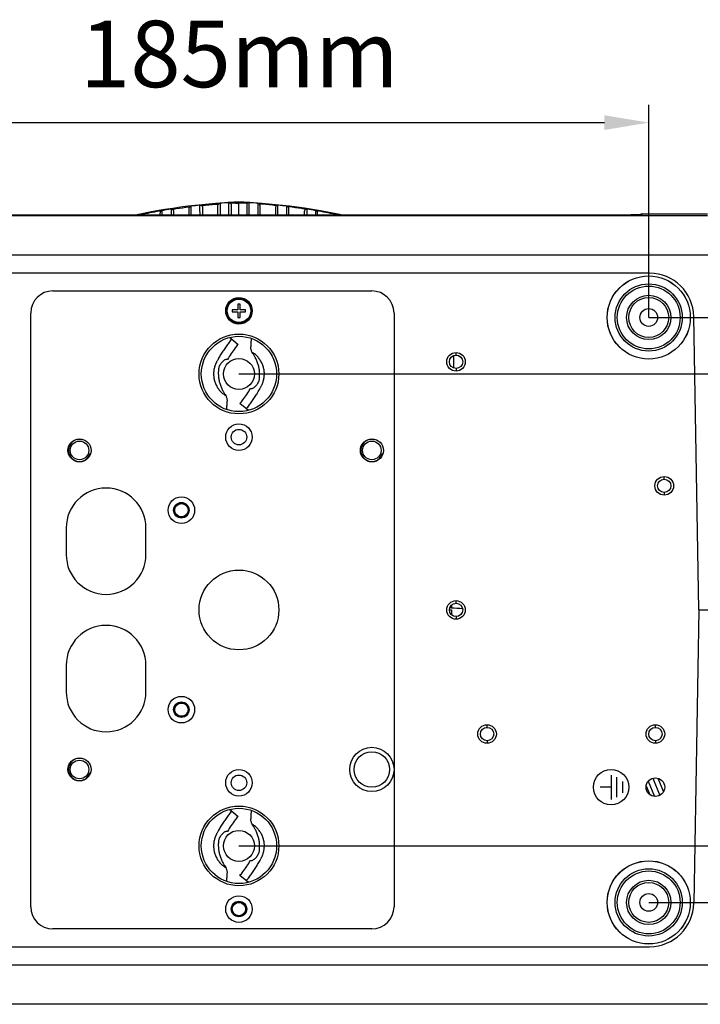
# Model space of a CAD drawing. Units: millimetres. Extents: x 711 to 2263, y -243 to 814.
# Drawn here: x 1050 to 1204, y -131 to 91 of the extents above; entities that cross this region are included whole.
import ezdxf

# ---------------------------------------------------------------- set-up
doc = ezdxf.new("R2010")
doc.units = ezdxf.units.MM
doc.header["$LTSCALE"] = 16.335
doc.header["$PDMODE"] = 3
doc.header["$PDSIZE"] = 1
doc.layers.get('0').update_dxf_attribs({"linetype": 'CONTINUOUS'})
doc.layers.get('Defpoints').update_dxf_attribs({"linetype": 'CONTINUOUS'})
for name, color, linetype in [('02___PRT_ALL_AXES', 7, 'CONTINUOUS'), ('03___PRT_ALL_CURVES', 7, 'CONTINUOUS'), ('LAY0001', 7, 'CONTINUOUS')]:
    doc.layers.add(name, color=color, linetype=linetype)
doc.styles.get("Standard").update_dxf_attribs({"font": 'simfang.ttf', "height": 15})
doc.dimstyles.new('DIMSTYLE_1', dxfattribs={"dimtxt": 15, "dimasz": 10, "dimexe": 4, "dimexo": 0, "dimgap": 3, "dimtad": 1, "dimtoh": 1, "dimdec": 0, "dimdsep": 46, "dimtxsty": 'Standard', "dimcen": 0, "dimazin": 2, "dimtp": 0.01, "dimtm": 0.01, "dimtfac": 1, "dimtdec": 0, "dimtofl": 0, "dimtmove": 0, "dimatfit": 3, "dimldrblk": '_FILLED', "dimfxl": 1, "dimtolj": 1, "dimarcsym": 0})

# ---------------------------------------------------------------- blocks, each defined once
blk = doc.blocks.new('*D1')
at = {"color": 0, "linetype": 'Continuous', "lineweight": -2, "transparency": 16777216}
for p, q in [((1006.93, 24.22), (1006.93, 72.19)), ((1191.93, 24.22), (1191.93, 72.19)), ((1016.93, 68.19), (1181.93, 68.19))]:
    blk.add_line(p, q, dxfattribs=at)
at = {"color": 0, "transparency": 16777216}
for points in [[(1016.93, 69.86), (1016.93, 66.53), (1006.93, 68.19)], [(1181.93, 66.53), (1181.93, 69.86), (1191.93, 68.19)]]:
    blk.add_solid(points, dxfattribs=at)
at = {"layer": 'Defpoints', "color": 0, "transparency": 16777216}
for p in [(1191.93, 68.19), (1006.93, 24.22), (1191.93, 24.22)]:
    blk.add_point(p, dxfattribs=at)
at = {"color": 0, "transparency": 16777216, "insert": (1099.53, 91.19), "char_height": 15, "attachment_point": 2, "line_spacing_factor": 0.9}
blk.add_mtext('\\A1;185mm', dxfattribs=at)
blk = doc.blocks.new('_FILLED')
at = {"color": 0, "linetype": 'ByBlock'}
blk.add_solid([(0, 0), (-1, 0.5), (-1, -0.5)], dxfattribs=at)
blk = doc.blocks.new('*D2')
at = {"color": 0, "linetype": 'Continuous', "lineweight": -2, "transparency": 16777216}
for p, q in [((1191.93, 24.22), (1326.81, 24.22)), ((1322.81, 14.22), (1322.81, -97.78)), ((1191.93, -107.78), (1326.81, -107.78))]:
    blk.add_line(p, q, dxfattribs=at)
at = {"color": 0, "transparency": 16777216}
for points in [[(1324.48, 14.22), (1321.15, 14.22), (1322.81, 24.22)], [(1321.15, -97.78), (1324.48, -97.78), (1322.81, -107.78)]]:
    blk.add_solid(points, dxfattribs=at)
at = {"layer": 'Defpoints', "color": 0, "transparency": 16777216}
for p in [(1191.93, 24.22), (1191.93, -107.78), (1322.81, -107.78)]:
    blk.add_point(p, dxfattribs=at)
at = {"color": 0, "transparency": 16777216, "insert": (1299.81, -41.45), "char_height": 15, "attachment_point": 2, "rotation": 90, "line_spacing_factor": 0.9}
blk.add_mtext('\\A1;132mm', dxfattribs=at)
blk = doc.blocks.new('*D3')
at = {"color": 0, "linetype": 'Continuous', "lineweight": -2, "transparency": 16777216}
for p, q in [((1099.43, 11.47), (1290.86, 11.47)), ((1286.86, 1.47), (1286.86, -85.03)), ((1099.43, -95.03), (1290.86, -95.03))]:
    blk.add_line(p, q, dxfattribs=at)
at = {"color": 0, "transparency": 16777216}
for points in [[(1288.53, 1.47), (1285.19, 1.47), (1286.86, 11.47)], [(1285.19, -85.03), (1288.53, -85.03), (1286.86, -95.03)]]:
    blk.add_solid(points, dxfattribs=at)
at = {"layer": 'Defpoints', "color": 0, "transparency": 16777216}
for p in [(1099.43, 11.47), (1099.43, -95.03), (1286.86, -95.03)]:
    blk.add_point(p, dxfattribs=at)
at = {"color": 0, "transparency": 16777216, "insert": (1263.86, -41.41), "char_height": 15, "attachment_point": 2, "rotation": 90, "line_spacing_factor": 0.9}
blk.add_mtext('\\A1;107mm', dxfattribs=at)

msp = doc.modelspace()

# ---------------------------------------------------------------- linework, layer by layer
at = {"color": 7, "linetype": 'Continuous'}
for p, q in [((993.66, 47.21), (1205.2, 47.21)), ((1183.93, 47.31), (1014.93, 47.31)), ((1076.7, 47.43), (1076.86, 47.46)), ((1122.17, 47.43), (1122.01, 47.46)), ((1183.93, 47.31), (1183.93, 47.31)), ((1183.93, 47.31), (1184.01, 47.31)), ((1185.26, 47.32), (1185.44, 47.32)), ((1186.6, 47.33), (1186.77, 47.33)), ((1187.78, 47.35), (1187.96, 47.35)), ((1190.43, 47.47), (1190.43, 47.62)), ((1205.64, 38.29), (993.22, 38.29)), ((1192.11, 34.22), (1006.76, 34.22)), ((1057.43, 30.22), (1129.43, 30.22)), ((1099.18, 27.22), (1099.18, 25.97)), ((1099.68, 27.22), (1099.18, 27.22)), ((1099.68, 25.97), (1099.68, 27.22)), ((1052.43, -108.78), (1052.43, 25.22)), ((1097.93, 25.97), (1097.93, 25.47)), ((1099.18, 25.97), (1097.93, 25.97)), ((1097.93, 25.47), (1099.18, 25.47)), ((1099.18, 25.47), (1099.18, 24.22)), ((1100.93, 25.97), (1099.68, 25.97)), ((1099.68, 24.22), (1099.68, 25.47)), ((1099.68, 25.47), (1100.93, 25.47)), ((1100.93, 25.47), (1100.93, 25.97)), ((1134.43, 25.22), (1134.43, -108.78)), ((1099.18, 24.22), (1099.68, 24.22)), ((1203.26, -41.78), (1202.1, 24.39)), ((1097.3, 19.75), (1099.23, 18.14)), ((1147.9, 12.83), (1147.93, 15.62)), ((1096.83, 14.75), (1096.61, 14.75)), ((1102.04, 8.19), (1102.25, 8.18)), ((1101.56, 3.19), (1099.64, 4.79)), ((1086.43, -17.78), (1086.43, -17.68)), ((1086.43, -20.78), (1086.43, -20.88)), ((1060.43, -23.28), (1060.43, -29.28)), ((1078.43, -29.28), (1078.43, -23.28)), ((1146.95, -41.78), (1147.43, -41.78)), ((1147.43, -41.28), (1147.03, -41.28)), ((1147.44, -40.68), (1147.43, -41.28)), ((1147.43, -41.78), (1147.44, -42.88)), ((1203.26, -41.78), (1202.1, -107.96)), ((1203.26, -41.78), (1224.43, -41.78)), ((1147.31, -42.77), (1147.44, -42.77)), ((1060.43, -54.28), (1060.43, -60.28)), ((1078.43, -60.28), (1078.43, -54.28)), ((1086.43, -62.78), (1086.43, -62.68)), ((1086.43, -65.78), (1086.43, -65.88)), ((1097.3, -86.75), (1099.23, -88.36)), ((1096.83, -91.75), (1096.61, -91.75)), ((1102.04, -98.31), (1102.25, -98.32)), ((1101.56, -103.31), (1099.64, -101.71)), ((1129.43, -113.78), (1057.43, -113.78)), ((1006.76, -117.78), (1192.11, -117.78)), ((993.22, -121.86), (1205.64, -121.86)), ((1205.2, -130.77), (993.66, -130.77))]:
    msp.add_line(p, q, dxfattribs=at)
msp.add_lwpolyline([(1190.3, 47.44), (1190.3, 47.44), (1190.29, 47.44), (1190.27, 47.44), (1190.22, 47.43), (1190.17, 47.43), (1190.09, 47.42), (1190, 47.42), (1189.89, 47.41), (1189.77, 47.41), (1189.63, 47.4), (1189.47, 47.39), (1189.29, 47.39), (1189.1, 47.38), (1188.89, 47.37), (1188.66, 47.37), (1188.42, 47.36), (1188.15, 47.35), (1187.87, 47.35), (1187.58, 47.34), (1187.26, 47.34), (1186.93, 47.33), (1186.59, 47.33), (1186.23, 47.32), (1185.86, 47.32), (1185.48, 47.32), (1185.08, 47.31), (1184.68, 47.31), (1184.27, 47.31), (1183.93, 47.31)], dxfattribs=at)
for centre, radius in [((1191.93, 24.22), 9.39), ((1191.93, 24.22), 9.38), ((1191.93, 24.22), 7.58), ((1191.93, 24.22), 7.09), ((1191.93, 24.22), 5), ((1099.43, 25.72), 3), ((1099.43, 25.72), 2.75), ((1099.43, 25.72), 2.65), ((1191.93, 24.22), 4.5), ((1099.43, 11.47), 3.5), ((1099.43, -2.78), 3), ((1099.43, -2.78), 1.75), ((1086.43, -19.28), 3), ((1086.43, -19.28), 1.75), ((1099.43, -41.78), 9), ((1086.43, -64.28), 3), ((1086.43, -64.28), 1.75), ((1129.43, -77.78), 5), ((1129.43, -77.78), 4), ((1099.43, -80.78), 3), ((1099.43, -80.78), 1.75), ((1099.43, -95.03), 3.5), ((1191.93, -107.78), 9.39), ((1191.93, -107.78), 9.38), ((1191.93, -107.78), 7.58), ((1191.93, -107.78), 7.09), ((1191.93, -107.78), 5), ((1191.93, -107.78), 4.5), ((1099.43, -109.28), 3), ((1099.43, -109.28), 1.75), ((1099.43, -109.28), 1.7), ((1099.43, -109.28), 1.5)]:
    msp.add_circle(centre, radius, dxfattribs=at)
at = {"color": 3, "linetype": 'Continuous'}
for centre in [(1148.43, 14.22), (1195.43, -13.78), (1086.43, -19.28), (1148.43, -41.78), (1086.43, -64.28), (1155.43, -69.78), (1193.43, -69.78)]:
    msp.add_circle(centre, 1.5, dxfattribs=at)
at = {"color": 7, "linetype": 'Continuous'}
for centre, radius, start, end in [((1098.15, -51.13), 100.86, 102.2818, 102.5859), ((1099.19, -56), 105.68, 101.7457, 102.1635), ((1100.99, -64.88), 114.75, 99.5268, 101.7246), ((1097.87, -64.88), 114.75, 78.2754, 80.4732), ((1099.68, -56), 105.68, 77.8365, 78.2543), ((1100.71, -51.13), 100.86, 77.4141, 77.7182), ((1183.93, 278.56), 231.25, 270.0202, 270.3295), ((1184.07, 256.22), 208.91, 270.3762, 270.6948), ((1184.58, 215.08), 167.77, 270.7501, 271.0938), ((1185.64, 160.36), 113.04, 271.1744, 271.5986), ((1186.52, 127.62), 80.28, 271.6222, 271.7493), ((1188.05, 84.06), 36.7, 272.3602, 272.4892), ((1188.28, 78.74), 31.37, 272.488, 272.6688), ((1190.43, 47.12), 0.5, 90, 142.6193), ((1189.34, 58.82), 11.42, 273.5247, 273.9542), ((1192.11, 24.22), 10, 1, 90), ((1057.43, 25.22), 5, 90, 180), ((1129.43, 25.22), 5, 0, 90), ((1069.43, -23.28), 9, 0, 180), ((1069.43, -29.28), 9, 180, 0), ((1162.49, 159.5), 201.34, 265.7108, 266.4049), ((1069.43, -54.28), 9, 0, 180), ((1069.43, -60.28), 9, 180, 0), ((1057.43, -108.78), 5, 180, 270), ((1129.43, -108.78), 5, 270, 0), ((1192.11, -107.78), 10, 270, 359)]:
    msp.add_arc(centre, radius, start, end, dxfattribs=at)
at = {"color": 2, "linetype": 'Continuous'}
for centre in [(1063.43, -5.78), (1129.43, -5.78), (1063.43, -77.78)]:
    msp.add_arc(centre, 2.5, 75, 345, dxfattribs=at)
at = {"color": 7, "linetype": 'Continuous'}
for points, knots in [([(1188.97, 47.37), (1189.03, 47.38), (1189.22, 47.38), (1189.42, 47.39), (1189.56, 47.4)], [0, 0, 0, 0, 0.271499, 1, 1, 1, 1]), ([(1189.74, 47.4), (1189.77, 47.4), (1189.87, 47.41), (1189.97, 47.42), (1190.04, 47.42)], [0, 0, 0, 0, 0.274722, 1, 1, 1, 1]), ([(1190.12, 47.43), (1190.17, 47.43), (1190.25, 47.43), (1190.33, 47.44), (1190.39, 47.45), (1190.41, 47.46), (1190.42, 47.46), (1190.43, 47.46), (1190.43, 47.47)], [0, 0, 0, 0, 0.430125, 0.740059, 0.849485, 0.928554, 0.977758, 1, 1, 1, 1]), ([(1097.79, 19.34), (1097.57, 19.07), (1097.13, 18.52), (1096.5, 17.67), (1096.01, 16.95), (1095.63, 16.36), (1095.35, 15.91), (1095.08, 15.46), (1094.86, 15.08), (1094.7, 14.77), (1094.57, 14.54), (1094.45, 14.31), (1094.33, 14.09), (1094.23, 13.88), (1094.15, 13.68), (1094.07, 13.49), (1093.97, 13.22), (1093.87, 12.88), (1093.78, 12.46), (1093.72, 12.03), (1093.69, 11.47), (1093.72, 10.75), (1093.89, 9.91), (1094.19, 9.11), (1094.6, 8.35), (1095.11, 7.67), (1095.73, 7.07), (1096.19, 6.74), (1096.43, 6.59)], [0, 0, 0, 0, 0.07083, 0.141666, 0.212505, 0.247909, 0.283323, 0.318786, 0.354131, 0.371804, 0.389623, 0.407501, 0.424411, 0.439741, 0.453902, 0.468242, 0.482687, 0.511442, 0.540183, 0.568944, 0.597702, 0.655167, 0.712631, 0.770108, 0.827576, 0.885038, 0.942512, 1, 1, 1, 1]), ([(1099.23, 18.14), (1099, 17.88), (1098.14, 16.79), (1097.36, 15.64), (1096.83, 14.75)], [0, 0, 0, 0, 0.250077, 1, 1, 1, 1]), ([(1102.16, 17.73), (1102.16, 17.86), (1102.16, 18.14), (1102.2, 18.72), (1102.26, 19.17), (1102.3, 19.47)], [0, 0, 0, 0, 0.232108, 0.478707, 1, 1, 1, 1]), ([(1101.07, 3.6), (1101.3, 3.87), (1101.74, 4.42), (1102.36, 5.26), (1102.86, 5.99), (1103.24, 6.58), (1103.52, 7.02), (1103.78, 7.48), (1104, 7.86), (1104.17, 8.16), (1104.3, 8.4), (1104.42, 8.63), (1104.53, 8.85), (1104.63, 9.05), (1104.72, 9.25), (1104.8, 9.45), (1104.89, 9.72), (1104.99, 10.06), (1105.08, 10.48), (1105.14, 10.9), (1105.18, 11.47), (1105.14, 12.19), (1104.97, 13.02), (1104.68, 13.83), (1104.27, 14.58), (1103.75, 15.27), (1103.14, 15.87), (1102.68, 16.2), (1102.43, 16.35)], [0, 0, 0, 0, 0.07083, 0.141666, 0.212505, 0.247909, 0.283323, 0.318786, 0.354131, 0.371804, 0.389623, 0.407501, 0.424411, 0.439741, 0.453902, 0.468242, 0.482687, 0.511442, 0.540183, 0.568944, 0.597702, 0.655167, 0.712631, 0.770108, 0.827575, 0.885038, 0.942512, 1, 1, 1, 1]), ([(1102.43, 16.35), (1102.38, 16.44), (1102.28, 16.64), (1102.17, 16.97), (1102.11, 17.34), (1102.14, 17.6), (1102.16, 17.73)], [0, 0, 0, 0, 0.224804, 0.464282, 0.721242, 1, 1, 1, 1]), ([(1104.06, 10.44), (1104.07, 10.57), (1104.08, 10.77), (1104.1, 11.04), (1104.1, 11.25), (1104.1, 11.46), (1104.09, 11.74), (1104.06, 12.11), (1104.01, 12.53), (1103.93, 12.96), (1103.83, 13.37), (1103.67, 13.93), (1103.41, 14.6), (1103.05, 15.3), (1102.72, 15.87), (1102.52, 16.2), (1102.43, 16.35)], [0, 0, 0, 0, 0.062801, 0.095302, 0.12862, 0.162542, 0.196866, 0.266195, 0.335709, 0.404478, 0.471936, 0.540017, 0.683081, 0.814517, 0.917558, 1, 1, 1, 1]), ([(1096.61, 14.75), (1096.55, 14.75), (1096.42, 14.72), (1096.22, 14.63), (1096.03, 14.5), (1095.81, 14.31), (1095.57, 14.06), (1095.35, 13.79), (1095.2, 13.58), (1095.11, 13.44), (1095.02, 13.29), (1094.93, 13.09), (1094.84, 12.83), (1094.81, 12.6), (1094.81, 12.5)], [0, 0, 0, 0, 0.061286, 0.133734, 0.210854, 0.285212, 0.420127, 0.555122, 0.617793, 0.674229, 0.727077, 0.781864, 0.892427, 1, 1, 1, 1]), ([(1094.81, 12.5), (1094.8, 12.36), (1094.78, 12.17), (1094.77, 11.9), (1094.76, 11.69), (1094.77, 11.48), (1094.78, 11.19), (1094.8, 10.83), (1094.86, 10.4), (1094.93, 9.98), (1095.03, 9.57), (1095.2, 9.01), (1095.46, 8.34), (1095.81, 7.64), (1096.14, 7.06), (1096.34, 6.73), (1096.43, 6.59)], [0, 0, 0, 0, 0.062801, 0.095302, 0.12862, 0.162541, 0.196866, 0.266194, 0.335709, 0.404477, 0.471935, 0.540017, 0.683081, 0.814517, 0.917558, 1, 1, 1, 1]), ([(1102.25, 8.18), (1102.31, 8.18), (1102.45, 8.21), (1102.64, 8.31), (1102.83, 8.44), (1103.06, 8.63), (1103.3, 8.88), (1103.51, 9.14), (1103.66, 9.35), (1103.76, 9.5), (1103.84, 9.64), (1103.93, 9.85), (1104.02, 10.11), (1104.05, 10.33), (1104.06, 10.44)], [0, 0, 0, 0, 0.061286, 0.133734, 0.210854, 0.285212, 0.420127, 0.555122, 0.617793, 0.674229, 0.727077, 0.781864, 0.892427, 1, 1, 1, 1]), ([(1099.64, 4.79), (1099.86, 5.06), (1100.73, 6.14), (1101.51, 7.29), (1102.04, 8.19)], [0, 0, 0, 0, 0.250077, 1, 1, 1, 1]), ([(1096.43, 6.59), (1096.49, 6.49), (1096.59, 6.29), (1096.69, 5.97), (1096.75, 5.6), (1096.73, 5.34), (1096.7, 5.21)], [0, 0, 0, 0, 0.2248, 0.464279, 0.721241, 1, 1, 1, 1]), ([(1096.7, 5.21), (1096.71, 5.07), (1096.7, 4.8), (1096.67, 4.21), (1096.61, 3.77), (1096.57, 3.47)], [0, 0, 0, 0, 0.232118, 0.478726, 1, 1, 1, 1]), ([(1097.79, -87.16), (1097.57, -87.43), (1097.13, -87.98), (1096.5, -88.83), (1096.01, -89.55), (1095.63, -90.14), (1095.35, -90.59), (1095.08, -91.04), (1094.86, -91.42), (1094.7, -91.73), (1094.57, -91.96), (1094.45, -92.19), (1094.33, -92.41), (1094.23, -92.62), (1094.15, -92.82), (1094.07, -93.01), (1093.97, -93.28), (1093.87, -93.62), (1093.78, -94.04), (1093.72, -94.47), (1093.69, -95.03), (1093.72, -95.75), (1093.89, -96.59), (1094.19, -97.39), (1094.6, -98.15), (1095.11, -98.83), (1095.73, -99.43), (1096.19, -99.76), (1096.43, -99.91)], [0, 0, 0, 0, 0.07083, 0.141666, 0.212505, 0.247909, 0.283323, 0.318786, 0.354131, 0.371804, 0.389623, 0.407501, 0.424411, 0.439741, 0.453902, 0.468242, 0.482687, 0.511442, 0.540183, 0.568944, 0.597702, 0.655167, 0.712631, 0.770108, 0.827576, 0.885038, 0.942512, 1, 1, 1, 1]), ([(1099.23, -88.36), (1099, -88.62), (1098.14, -89.71), (1097.36, -90.86), (1096.83, -91.75)], [0, 0, 0, 0, 0.250077, 1, 1, 1, 1]), ([(1102.43, -90.15), (1102.38, -90.06), (1102.28, -89.86), (1102.17, -89.53), (1102.11, -89.16), (1102.14, -88.9), (1102.16, -88.77)], [0, 0, 0, 0, 0.224804, 0.464282, 0.721242, 1, 1, 1, 1]), ([(1102.16, -88.77), (1102.16, -88.64), (1102.16, -88.36), (1102.2, -87.78), (1102.26, -87.33), (1102.3, -87.03)], [0, 0, 0, 0, 0.232108, 0.478707, 1, 1, 1, 1]), ([(1101.07, -102.9), (1101.3, -102.63), (1101.74, -102.08), (1102.36, -101.24), (1102.86, -100.51), (1103.24, -99.92), (1103.52, -99.48), (1103.78, -99.02), (1104, -98.64), (1104.17, -98.34), (1104.3, -98.1), (1104.42, -97.87), (1104.53, -97.65), (1104.63, -97.45), (1104.72, -97.25), (1104.8, -97.05), (1104.89, -96.78), (1104.99, -96.44), (1105.08, -96.02), (1105.14, -95.6), (1105.18, -95.03), (1105.14, -94.31), (1104.97, -93.48), (1104.68, -92.67), (1104.27, -91.92), (1103.75, -91.23), (1103.14, -90.63), (1102.68, -90.3), (1102.43, -90.15)], [0, 0, 0, 0, 0.07083, 0.141666, 0.212505, 0.247909, 0.283323, 0.318786, 0.354131, 0.371804, 0.389623, 0.407501, 0.424411, 0.439741, 0.453902, 0.468242, 0.482687, 0.511442, 0.540183, 0.568944, 0.597702, 0.655167, 0.712631, 0.770108, 0.827575, 0.885038, 0.942512, 1, 1, 1, 1]), ([(1104.06, -96.06), (1104.07, -95.93), (1104.08, -95.73), (1104.1, -95.46), (1104.1, -95.25), (1104.1, -95.04), (1104.09, -94.76), (1104.06, -94.39), (1104.01, -93.97), (1103.93, -93.54), (1103.83, -93.13), (1103.67, -92.57), (1103.41, -91.9), (1103.05, -91.2), (1102.72, -90.63), (1102.52, -90.3), (1102.43, -90.15)], [0, 0, 0, 0, 0.062801, 0.095302, 0.12862, 0.162542, 0.196866, 0.266195, 0.335709, 0.404478, 0.471936, 0.540017, 0.683081, 0.814517, 0.917558, 1, 1, 1, 1]), ([(1096.61, -91.75), (1096.55, -91.75), (1096.42, -91.78), (1096.22, -91.87), (1096.03, -92), (1095.81, -92.19), (1095.57, -92.44), (1095.35, -92.71), (1095.2, -92.92), (1095.11, -93.06), (1095.02, -93.21), (1094.93, -93.41), (1094.84, -93.67), (1094.81, -93.9), (1094.81, -94)], [0, 0, 0, 0, 0.061286, 0.133734, 0.210854, 0.285212, 0.420127, 0.555122, 0.617793, 0.674229, 0.727077, 0.781864, 0.892427, 1, 1, 1, 1]), ([(1094.81, -94), (1094.8, -94.14), (1094.78, -94.33), (1094.77, -94.6), (1094.76, -94.81), (1094.77, -95.02), (1094.78, -95.31), (1094.8, -95.67), (1094.86, -96.1), (1094.93, -96.52), (1095.03, -96.93), (1095.2, -97.49), (1095.46, -98.16), (1095.81, -98.86), (1096.14, -99.44), (1096.34, -99.77), (1096.43, -99.91)], [0, 0, 0, 0, 0.062801, 0.095302, 0.12862, 0.162541, 0.196866, 0.266194, 0.335709, 0.404477, 0.471935, 0.540017, 0.683081, 0.814517, 0.917558, 1, 1, 1, 1]), ([(1102.25, -98.32), (1102.31, -98.32), (1102.45, -98.29), (1102.64, -98.19), (1102.83, -98.06), (1103.06, -97.87), (1103.3, -97.62), (1103.51, -97.36), (1103.66, -97.15), (1103.76, -97), (1103.84, -96.86), (1103.93, -96.65), (1104.02, -96.39), (1104.05, -96.17), (1104.06, -96.06)], [0, 0, 0, 0, 0.061286, 0.133734, 0.210854, 0.285212, 0.420127, 0.555122, 0.617793, 0.674229, 0.727077, 0.781864, 0.892427, 1, 1, 1, 1]), ([(1096.43, -99.91), (1096.49, -100.01), (1096.59, -100.21), (1096.69, -100.53), (1096.75, -100.9), (1096.73, -101.16), (1096.7, -101.29)], [0, 0, 0, 0, 0.2248, 0.464279, 0.721241, 1, 1, 1, 1]), ([(1099.64, -101.71), (1099.86, -101.44), (1100.73, -100.36), (1101.51, -99.21), (1102.04, -98.31)], [0, 0, 0, 0, 0.250077, 1, 1, 1, 1]), ([(1096.7, -101.29), (1096.71, -101.43), (1096.7, -101.7), (1096.67, -102.29), (1096.61, -102.73), (1096.57, -103.03)], [0, 0, 0, 0, 0.232118, 0.478726, 1, 1, 1, 1])]:
    msp.add_open_spline(points, degree=3, knots=knots, dxfattribs=at)
msp.add_open_spline([(1190.3, 47.45), (1190.34, 47.46), (1190.39, 47.47), (1190.43, 47.47)], degree=3, dxfattribs=at)
at = {"layer": '02___PRT_ALL_AXES', "color": 7, "linetype": 'Continuous'}
for p, q in [((1088.13, 49.17), (1088.36, 49.2)), ((1088.13, 49.17), (1088.36, 49.2)), ((1091.18, 48.99), (1091.18, 47.31)), ((1094.68, 47.31), (1094.68, 49.41)), ((1097.68, 49.53), (1097.68, 47.31)), ((1099.43, 47.31), (1099.43, 50.24)), ((1101.18, 49.53), (1101.18, 47.31)), ((1104.18, 47.31), (1104.18, 49.41)), ((1107.68, 48.99), (1107.68, 47.31)), ((1110.73, 49.17), (1110.51, 49.2)), ((1110.73, 49.17), (1110.51, 49.2)), ((1076.7, 47.43), (1076.21, 47.31)), ((1077.57, 47.38), (1077.3, 47.31)), ((1077.57, 47.38), (1077.3, 47.31)), ((1077.57, 47.38), (1077.57, 47.31)), ((1081.68, 47.31), (1081.68, 47.76)), ((1082.1, 47.31), (1082.09, 48.31)), ((1084.1, 48.67), (1084.11, 47.31)), ((1084.68, 48.09), (1084.68, 47.31)), ((1088.18, 47.31), (1088.18, 48.77)), ((1110.68, 47.31), (1110.68, 48.77)), ((1114.18, 48.09), (1114.18, 47.31)), ((1114.76, 48.67), (1114.76, 47.31)), ((1116.77, 47.31), (1116.77, 48.31)), ((1117.18, 47.31), (1117.18, 47.76)), ((1121.29, 47.38), (1121.29, 47.31)), ((1121.29, 47.38), (1121.56, 47.31)), ((1121.29, 47.38), (1121.56, 47.31)), ((1122.65, 47.31), (1122.17, 47.43)), ((1148.43, 15.72), (1148.43, 16.32)), ((1148.43, 12.72), (1148.43, 12.12)), ((1195.43, -12.28), (1195.43, -11.68)), ((1195.43, -15.28), (1195.43, -15.88)), ((1148.43, -40.28), (1148.43, -39.68)), ((1148.43, -43.28), (1148.43, -43.88)), ((1155.43, -68.28), (1155.43, -67.68)), ((1193.43, -68.28), (1193.43, -67.68)), ((1155.43, -71.28), (1155.43, -71.88)), ((1193.43, -71.28), (1193.43, -71.88))]:
    msp.add_line(p, q, dxfattribs=at)
for points in [[(1099.43, 50.24), (1098.3, 50.21), (1096.96, 50.14), (1095.56, 50.04), (1094.12, 49.94), (1092.64, 49.81), (1091.11, 49.67), (1089.53, 49.5), (1087.91, 49.31), (1086.24, 49.09), (1084.52, 48.84), (1082.73, 48.57), (1080.88, 48.25), (1078.95, 47.89), (1076.86, 47.46)], [(1122.01, 47.46), (1121.76, 47.52), (1119.76, 47.92), (1117.85, 48.28), (1116.01, 48.59), (1114.23, 48.86), (1112.52, 49.1), (1110.86, 49.32), (1109.25, 49.51), (1107.69, 49.67), (1106.17, 49.82), (1104.7, 49.94), (1103.27, 50.05), (1101.88, 50.14), (1100.55, 50.21), (1099.43, 50.24)]]:
    msp.add_lwpolyline(points, dxfattribs=at)
for centre, radius in [((1191.93, 24.22), 2), ((1099.43, 11.47), 9), ((1099.43, 11.47), 8.5), ((1148.43, 14.22), 2.1), ((1063.43, -5.78), 2.6), ((1063.43, -5.78), 2.1), ((1129.43, -5.78), 2.6), ((1129.43, -5.78), 2.1), ((1195.43, -13.78), 2.1), ((1086.43, -19.28), 1.6), ((1148.43, -41.78), 2.1), ((1086.43, -64.28), 1.6), ((1155.43, -69.78), 2.1), ((1193.43, -69.78), 2.1), ((1063.43, -77.78), 2.6), ((1063.43, -77.78), 2.1), ((1193.43, -81.78), 2.1), ((1099.43, -95.03), 9), ((1099.43, -95.03), 8.5), ((1191.93, -107.78), 2)]:
    msp.add_circle(centre, radius, dxfattribs=at)
for centre, radius, start, end in [((1104.31, -73.83), 124.15, 96.3285, 97.2618), ((1103.24, -62.05), 112.33, 93.1042, 94.1305), ((1100.89, -13.24), 63.31, 92.0064, 93.0769), ((1097.98, -13.24), 63.31, 86.9231, 87.9936), ((1095.63, -62.05), 112.33, 85.8695, 86.8958), ((1094.55, -73.83), 124.15, 82.7382, 83.6715), ((1082.17, 47.87), 0.448, 100.5783, 112.9738), ((1102.88, -63.8), 114.02, 99.4805, 100.5055), ((1095.98, -63.8), 114.02, 79.4945, 80.5195), ((1116.69, 47.87), 0.448, 67.0262, 79.4217)]:
    msp.add_arc(centre, radius, start, end, dxfattribs=at)
for points, knots in [([(1084.31, 48.65), (1084.63, 48.7), (1085.9, 48.89), (1087.18, 49.06), (1088.13, 49.17)], [0, 0, 0, 0, 0.251076, 1, 1, 1, 1]), ([(1088.18, 48.77), (1088.18, 48.84), (1088.21, 49), (1088.3, 49.14), (1088.36, 49.2)], [0, 0, 0, 0, 0.466566, 1, 1, 1, 1]), ([(1088.36, 49.2), (1088.37, 49.21), (1088.45, 49.28), (1088.54, 49.32), (1088.62, 49.33)], [0, 0, 0, 0, 0.227001, 1, 1, 1, 1]), ([(1088.63, 47.31), (1088.63, 47.48), (1088.62, 48.15), (1088.62, 48.83), (1088.62, 49.33)], [0, 0, 0, 0, 0.250731, 1, 1, 1, 1]), ([(1090.63, 49.57), (1090.66, 49.58), (1090.77, 49.57), (1090.88, 49.53), (1090.94, 49.48)], [0, 0, 0, 0, 0.299821, 1, 1, 1, 1]), ([(1090.64, 47.31), (1090.64, 47.5), (1090.63, 48.25), (1090.63, 49.01), (1090.63, 49.57)], [0, 0, 0, 0, 0.250819, 1, 1, 1, 1]), ([(1090.94, 49.48), (1091.25, 49.51), (1092.54, 49.64), (1093.84, 49.74), (1094.83, 49.82)], [0, 0, 0, 0, 0.235881, 1, 1, 1, 1]), ([(1090.94, 49.48), (1091.02, 49.43), (1091.14, 49.27), (1091.18, 49.08), (1091.18, 48.99)], [0, 0, 0, 0, 0.526894, 1, 1, 1, 1]), ([(1094.68, 49.41), (1094.68, 49.45), (1094.69, 49.59), (1094.76, 49.73), (1094.83, 49.81)], [0, 0, 0, 0, 0.236658, 1, 1, 1, 1]), ([(1094.83, 49.81), (1094.85, 49.84), (1094.94, 49.92), (1095.05, 49.98), (1095.15, 49.99)], [0, 0, 0, 0, 0.23953, 1, 1, 1, 1]), ([(1095.15, 49.99), (1095.15, 49.77), (1095.15, 48.87), (1095.16, 47.98), (1095.16, 47.31)], [0, 0, 0, 0, 0.247921, 1, 1, 1, 1]), ([(1097.17, 47.31), (1097.16, 47.55), (1097.16, 48.48), (1097.16, 49.42), (1097.15, 50.12)], [0, 0, 0, 0, 0.251572, 1, 1, 1, 1]), ([(1097.15, 50.12), (1097.19, 50.12), (1097.31, 50.1), (1097.43, 50.04), (1097.49, 49.98)], [0, 0, 0, 0, 0.296288, 1, 1, 1, 1]), ([(1097.49, 49.98), (1097.55, 49.92), (1097.65, 49.78), (1097.68, 49.61), (1097.68, 49.53)], [0, 0, 0, 0, 0.522159, 1, 1, 1, 1]), ([(1101.38, 49.98), (1101.31, 49.92), (1101.21, 49.78), (1101.18, 49.61), (1101.18, 49.53)], [0, 0, 0, 0, 0.522159, 1, 1, 1, 1]), ([(1101.71, 50.12), (1101.67, 50.12), (1101.55, 50.1), (1101.44, 50.04), (1101.38, 49.98)], [0, 0, 0, 0, 0.296288, 1, 1, 1, 1]), ([(1101.7, 47.31), (1101.7, 47.55), (1101.7, 48.48), (1101.71, 49.42), (1101.71, 50.12)], [0, 0, 0, 0, 0.251572, 1, 1, 1, 1]), ([(1103.72, 49.99), (1103.72, 49.77), (1103.71, 48.87), (1103.71, 47.98), (1103.71, 47.31)], [0, 0, 0, 0, 0.247921, 1, 1, 1, 1]), ([(1104.04, 49.81), (1104.02, 49.84), (1103.93, 49.92), (1103.81, 49.98), (1103.72, 49.99)], [0, 0, 0, 0, 0.23953, 1, 1, 1, 1]), ([(1107.92, 49.48), (1107.62, 49.51), (1106.32, 49.64), (1105.03, 49.74), (1104.04, 49.82)], [0, 0, 0, 0, 0.235881, 1, 1, 1, 1]), ([(1104.18, 49.41), (1104.18, 49.45), (1104.17, 49.59), (1104.11, 49.73), (1104.04, 49.81)], [0, 0, 0, 0, 0.236658, 1, 1, 1, 1]), ([(1107.92, 49.48), (1107.84, 49.43), (1107.72, 49.27), (1107.68, 49.08), (1107.68, 48.99)], [0, 0, 0, 0, 0.526894, 1, 1, 1, 1]), ([(1108.24, 49.57), (1108.2, 49.58), (1108.09, 49.57), (1107.99, 49.53), (1107.92, 49.48)], [0, 0, 0, 0, 0.299821, 1, 1, 1, 1]), ([(1108.23, 47.31), (1108.23, 47.5), (1108.23, 48.25), (1108.23, 49.01), (1108.24, 49.57)], [0, 0, 0, 0, 0.250819, 1, 1, 1, 1]), ([(1110.51, 49.2), (1110.49, 49.21), (1110.42, 49.28), (1110.32, 49.32), (1110.24, 49.33)], [0, 0, 0, 0, 0.227001, 1, 1, 1, 1]), ([(1110.24, 47.31), (1110.24, 47.48), (1110.24, 48.15), (1110.24, 48.83), (1110.24, 49.33)], [0, 0, 0, 0, 0.250731, 1, 1, 1, 1]), ([(1110.68, 48.77), (1110.68, 48.84), (1110.66, 49), (1110.57, 49.14), (1110.51, 49.2)], [0, 0, 0, 0, 0.466566, 1, 1, 1, 1]), ([(1114.56, 48.65), (1114.24, 48.7), (1112.96, 48.89), (1111.69, 49.06), (1110.73, 49.17)], [0, 0, 0, 0, 0.251076, 1, 1, 1, 1]), ([(1077.57, 47.38), (1077.64, 47.39), (1077.76, 47.39), (1077.87, 47.34), (1077.92, 47.31)], [0, 0, 0, 0, 0.557062, 1, 1, 1, 1]), ([(1081.68, 47.76), (1081.68, 47.86), (1081.73, 48.07), (1081.89, 48.24), (1082, 48.29)], [0, 0, 0, 0, 0.436601, 1, 1, 1, 1]), ([(1084.1, 48.67), (1084.12, 48.67), (1084.19, 48.68), (1084.26, 48.67), (1084.31, 48.65)], [0, 0, 0, 0, 0.270611, 1, 1, 1, 1]), ([(1084.31, 48.65), (1084.38, 48.63), (1084.49, 48.56), (1084.64, 48.37), (1084.68, 48.2), (1084.68, 48.09)], [0, 0, 0, 0, 0.298137, 0.547128, 1, 1, 1, 1]), ([(1114.56, 48.65), (1114.49, 48.63), (1114.37, 48.56), (1114.23, 48.37), (1114.18, 48.2), (1114.18, 48.09)], [0, 0, 0, 0, 0.298137, 0.547128, 1, 1, 1, 1]), ([(1114.76, 48.67), (1114.75, 48.67), (1114.68, 48.68), (1114.61, 48.67), (1114.56, 48.65)], [0, 0, 0, 0, 0.270611, 1, 1, 1, 1]), ([(1117.18, 47.76), (1117.18, 47.86), (1117.14, 48.07), (1116.98, 48.24), (1116.87, 48.29)], [0, 0, 0, 0, 0.436601, 1, 1, 1, 1]), ([(1121.29, 47.38), (1121.23, 47.39), (1121.1, 47.39), (1120.99, 47.34), (1120.95, 47.31)], [0, 0, 0, 0, 0.557062, 1, 1, 1, 1])]:
    msp.add_open_spline(points, degree=3, knots=knots, dxfattribs=at)
for points in [[(1098.67, 50.03), (1098.93, 50.04), (1099.18, 50.05), (1099.43, 50.05)], [(1100.19, 50.03), (1099.94, 50.04), (1099.69, 50.05), (1099.43, 50.05)]]:
    msp.add_open_spline(points, degree=3, dxfattribs=at)
at = {"layer": '03___PRT_ALL_CURVES', "color": 40, "linetype": 'Continuous'}
for p, q in [((1183.43, -79.03), (1183.43, -84.53)), ((1184.69, -79.53), (1184.69, -84.03)), ((1192.83, -79.78), (1194.4, -83.63)), ((1194.02, -79.78), (1195.26, -82.81)), ((1183.43, -81.78), (1180.93, -81.78)), ((1185.98, -80.53), (1185.98, -83.03)), ((1191.37, -81.45), (1192.19, -83.47)), ((1191.83, -80.44), (1193.22, -83.87))]:
    msp.add_line(p, q, dxfattribs=at)
msp.add_circle((1183.43, -81.78), 4, dxfattribs=at)
at = {"layer": 'LAY0001', "color": 7, "linetype": 'Continuous'}
msp.add_line((1190.43, 47.62), (1205.21, 47.62), dxfattribs=at)

# ---------------------------------------------------------------- dimensions: what is measured, and where the dimension line sits
at = {"color": 2, "linetype": 'Continuous'}
dim = msp.add_linear_dim(base=(1191.93, 68.19), p1=(1006.93, 24.22), p2=(1191.93, 24.22), dimstyle='DIMSTYLE_1', override={"dimpost": 'mm'}, dxfattribs=at)
dim.commit()
dim.dimension.update_dxf_attribs({"geometry": '*D1', "text_midpoint": (1099.53, 68.19), "dimtype": 160})
for base, p1, p2, picture, middle in [((1322.81, -107.78), (1191.93, 24.22), (1191.93, -107.78), '*D2', (1322.81, -41.45)), ((1286.86005357, -95.03157535), (1099.43258512, 11.46842465), (1099.43258512, -95.03157535), '*D3', (1286.86005357, -41.40657649))]:
    dim = msp.add_linear_dim(base=base, p1=p1, p2=p2, angle=270, dimstyle='DIMSTYLE_1', override={"dimpost": 'mm'}, dxfattribs=at)
    dim.commit()
    dim.dimension.update_dxf_attribs({"geometry": picture, "text_midpoint": middle, "dimtype": 160})

doc.saveas('drawing.dxf')
